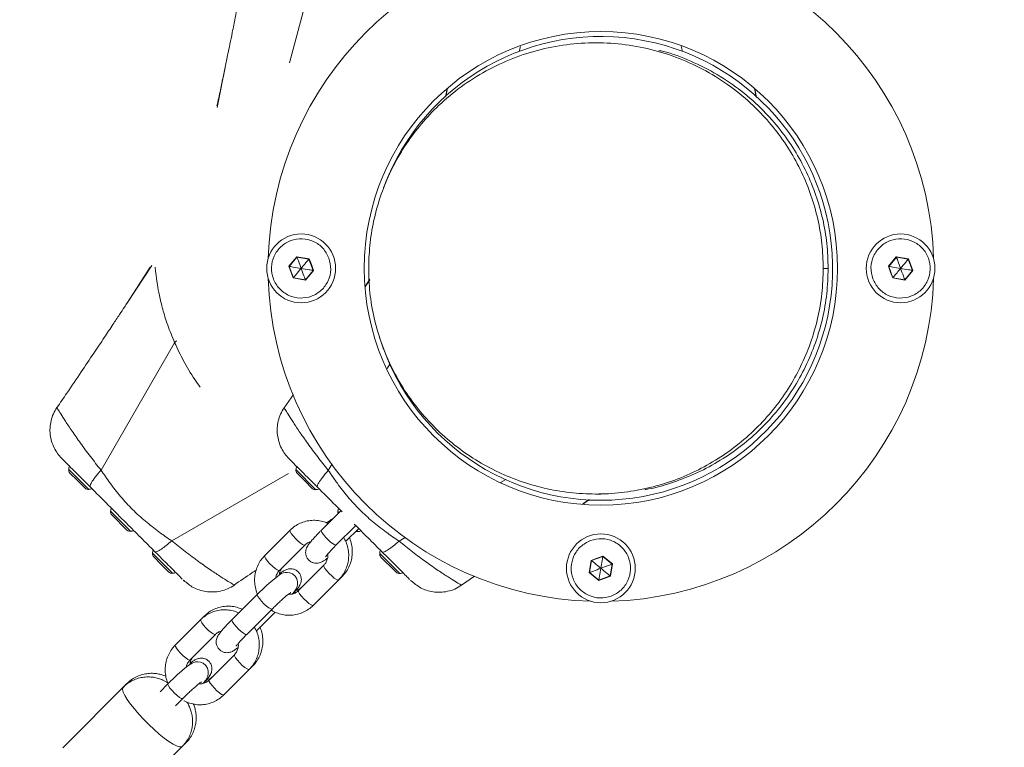
# Model space of a CAD drawing. Units: millimetres. Extents: x -1817 to 11823, y -1181 to 12902.
# Drawn here: x 9527 to 9809, y 4148 to 4357 of the extents above; entities that cross this region are included whole.
import ezdxf

# ---------------------------------------------------------------- set-up
doc = ezdxf.new("R2010")
doc.units = ezdxf.units.MM
doc.layers.add('Dimensions', color=7, linetype='Continuous')
doc.styles.get("Standard").update_dxf_attribs({"font": 'arial.ttf'})
doc.dimstyles.new('Leikkiset keinu', dxfattribs={"dimtxt": 150, "dimasz": 2.5, "dimexe": 0.06, "dimexo": 0.625, "dimtad": 0, "dimtih": 1, "dimtoh": 1, "dimdec": 0, "dimtxsty": 'Standard', "dimcen": 2.5, "dimadec": 0, "dimazin": 0, "dimtfac": 1, "dimtmove": 0, "dimatfit": 3, "dimfxl": 1, "dimarcsym": 0})

# ---------------------------------------------------------------- blocks, each defined once
blk = doc.blocks.new('*D3')
at = {"layer": 'Defpoints', "color": 0}
for p in [(11822.53, 5773.91), (352.61, 4711.86), (11822.53, -1083.05)]:
    blk.add_point(p, dxfattribs=at)
at = {"layer": 'Dimensions', "color": 0, "lineweight": -2}
for p, q in [((11822.53, 5773.29), (11822.53, -1083.11)), ((352.61, 4711.24), (352.61, -1083.11)), ((355.11, -1083.05), (5812.37, -1083.05)), ((11820.03, -1083.05), (6362.77, -1083.05))]:
    blk.add_line(p, q, dxfattribs=at)
at = {"layer": 'Dimensions', "color": 0}
for points in [[(355.11, -1082.63), (355.11, -1083.46), (352.61, -1083.05)], [(11820.03, -1083.46), (11820.03, -1082.63), (11822.53, -1083.05)]]:
    blk.add_solid(points, dxfattribs=at)
at = {"layer": 'Dimensions', "color": 0, "lineweight": 5, "insert": (6087.57, -1083.05), "char_height": 150, "attachment_point": 5}
blk.add_mtext('11470', dxfattribs=at)
blk = doc.blocks.new('*D4')
at = {"layer": 'Defpoints', "color": 0}
for p in [(10043.23, 5823.63), (2145.11, 4282.81), (10043.23, -584.32)]:
    blk.add_point(p, dxfattribs=at)
at = {"layer": 'Dimensions', "color": 0, "lineweight": -2}
for p, q in [((10043.23, 5823.01), (10043.23, -584.38)), ((2145.11, 4282.18), (2145.11, -584.38)), ((2147.61, -584.32), (5870.27, -584.32)), ((10040.73, -584.32), (6318.07, -584.32))]:
    blk.add_line(p, q, dxfattribs=at)
at = {"layer": 'Dimensions', "color": 0}
for points in [[(2147.61, -583.91), (2147.61, -584.74), (2145.11, -584.32)], [(10040.73, -584.74), (10040.73, -583.91), (10043.23, -584.32)]]:
    blk.add_solid(points, dxfattribs=at)
at = {"layer": 'Dimensions', "color": 0, "lineweight": 5, "insert": (6094.17, -584.32), "char_height": 150, "attachment_point": 5}
blk.add_mtext('7898', dxfattribs=at)

msp = doc.modelspace()

# ---------------------------------------------------------------- linework, layer by layer
at = {"linetype": 'Continuous', "lineweight": 5}
for p, q in [((9604.16, 4344.57), (9614.15, 4381.92)), ((9670.01, 4347.86), (9670.4, 4349.32)), ((9693.48, 4350.35), (9692.06, 4350.35)), ((9716.94, 4347.84), (9716.54, 4349.34)), ((9586, 4344.82), (9586.14, 4345.53)), ((9583.34, 4331.78), (9586, 4344.82)), ((9648.96, 4334.97), (9649.44, 4337.31)), ((9738.03, 4334.78), (9737.54, 4337.2)), ((9738.14, 4334.68), (9737.61, 4337.14)), ((9606.24, 4288.98), (9603.97, 4286.24)), ((9606.27, 4288.89), (9604.06, 4286.22)), ((9609.75, 4288.39), (9606.24, 4288.98)), ((9609.69, 4288.32), (9606.27, 4288.89)), ((9778.24, 4288.98), (9775.97, 4286.24)), ((9778.27, 4288.89), (9776.06, 4286.22)), ((9781.75, 4288.39), (9778.24, 4288.98)), ((9781.69, 4288.32), (9778.27, 4288.89)), ((9564.2, 4286), (9557.61, 4275.82)), ((9564.68, 4286.51), (9557.62, 4275.82)), ((9603.97, 4286.24), (9605.21, 4282.9)), ((9604.06, 4286.22), (9605.27, 4282.98)), ((9610.89, 4285.07), (9609.69, 4288.32)), ((9610.42, 4286.74), (9609.75, 4288.39)), ((9610.99, 4285.05), (9610.42, 4286.74)), ((9775.97, 4286.24), (9776.54, 4284.55)), ((9776.06, 4286.22), (9777.27, 4282.98)), ((9782.89, 4285.07), (9781.69, 4288.32)), ((9782.99, 4285.05), (9781.75, 4288.39)), ((9608.69, 4282.4), (9610.89, 4285.07)), ((9608.72, 4282.31), (9610.99, 4285.05)), ((9757.29, 4285.65), (9758.71, 4285.65)), ((9776.54, 4284.55), (9777.21, 4282.9)), ((9780.69, 4282.4), (9782.89, 4285.07)), ((9780.72, 4282.31), (9782.99, 4285.05)), ((9605.21, 4282.9), (9608.72, 4282.31)), ((9605.27, 4282.98), (9608.69, 4282.4)), ((9627.2, 4282.52), (9625.86, 4280.44)), ((9627.21, 4282.37), (9625.86, 4280.34)), ((9777.21, 4282.9), (9780.72, 4282.31)), ((9777.27, 4282.98), (9780.69, 4282.4)), ((9780.69, 4282.4), (9780.72, 4282.31)), ((9557.62, 4275.82), (9557.46, 4275.58)), ((9571.18, 4264.34), (9550.05, 4227.8)), ((9632.9, 4258.23), (9632.13, 4256.9)), ((9605.24, 4249.51), (9602.6, 4245.62)), ((9537.43, 4245.67), (9537.41, 4245.72)), ((9537.41, 4245.72), (9537.42, 4245.71)), ((9602.64, 4245.6), (9602.61, 4245.64)), ((9602.62, 4245.65), (9602.63, 4245.63)), ((9538.68, 4231.26), (9538.56, 4231.36)), ((9603.95, 4231.13), (9603.77, 4231.29)), ((9616.34, 4229.6), (9615.25, 4227.73)), ((9540.78, 4228.02), (9546.52, 4222.27)), ((9541.12, 4226.96), (9543.3, 4224.79)), ((9603.87, 4226.87), (9570.35, 4207.5)), ((9605.98, 4227.94), (9611.73, 4222.19)), ((9606.33, 4226.89), (9608.5, 4224.71)), ((9543.3, 4224.79), (9545.47, 4222.61)), ((9608.5, 4224.71), (9610.68, 4222.54)), ((9666.21, 4225.14), (9664.67, 4224.25)), ((9692.06, 4220.95), (9693.48, 4220.95)), ((9690.13, 4219.33), (9688.28, 4218.1)), ((9552.8, 4215.99), (9558.54, 4210.25)), ((9618.89, 4216.17), (9613.29, 4210.58)), ((9618.01, 4215.92), (9618.32, 4215.6)), ((9553.14, 4214.94), (9557.49, 4210.59)), ((9614.76, 4212.68), (9616.12, 4213.57)), ((9616.49, 4213.83), (9615.89, 4213.43)), ((9616.12, 4213.58), (9615.93, 4213.66)), ((9616.65, 4213.93), (9616.49, 4213.83)), ((9604.3, 4210.57), (9597.01, 4203.29)), ((9617.53, 4206.33), (9623.13, 4211.93)), ((9620.34, 4207.39), (9624, 4211.05)), ((9623.44, 4210.49), (9623.75, 4210.17)), ((9620.34, 4207.39), (9620.3, 4207.37)), ((9637.36, 4208.46), (9635.56, 4207.42)), ((9564.82, 4203.97), (9570.57, 4198.23)), ((9601.26, 4199.04), (9608.54, 4206.32)), ((9617.49, 4206.3), (9617.53, 4206.33)), ((9565.16, 4202.92), (9567.34, 4200.75)), ((9630.03, 4203.9), (9635.77, 4198.15)), ((9630.37, 4202.85), (9634.43, 4198.79)), ((9690.73, 4201.92), (9690.14, 4198.4)), ((9690.81, 4201.85), (9690.23, 4198.44)), ((9692.38, 4202.59), (9690.73, 4201.92)), ((9694.05, 4203.06), (9690.81, 4201.85)), ((9694.07, 4203.16), (9692.38, 4202.59)), ((9696.72, 4200.85), (9694.05, 4203.06)), ((9696.82, 4200.89), (9694.07, 4203.16)), ((9567.34, 4200.75), (9569.51, 4198.57)), ((9613.98, 4200.53), (9606.7, 4193.25)), ((9634.43, 4198.79), (9634.72, 4198.5)), ((9690.14, 4198.4), (9692.88, 4196.14)), ((9690.23, 4198.44), (9692.9, 4196.23)), ((9696.15, 4197.44), (9696.72, 4200.85)), ((9696.22, 4197.38), (9696.82, 4200.89)), ((9573.37, 4196.55), (9573.28, 4196.64)), ((9573.91, 4196.01), (9573.82, 4196.12)), ((9610.95, 4189.01), (9619.26, 4197.33)), ((9638.58, 4196.48), (9638.49, 4196.57)), ((9639.12, 4195.93), (9639.02, 4196.04)), ((9653.45, 4194.78), (9657.26, 4197.37)), ((9692.88, 4196.14), (9696.22, 4197.38)), ((9692.9, 4196.23), (9696.15, 4197.44)), ((9594.97, 4192.25), (9587.64, 4184.92)), ((9591.88, 4180.68), (9599.16, 4187.96)), ((9594.69, 4181.74), (9600.03, 4187.08)), ((9599.12, 4187.93), (9599.16, 4187.96)), ((9579.68, 4185.95), (9571.36, 4177.63)), ((9594.69, 4181.74), (9594.64, 4181.71)), ((9575.6, 4173.39), (9582.88, 4180.67)), ((9591.83, 4180.65), (9591.88, 4180.68)), ((9588.33, 4174.88), (9581.05, 4167.6)), ((9585.29, 4163.36), (9593.61, 4171.67)), ((9557.43, 4166.57), (9539.06, 4148.2)), ((9569.26, 4166.55), (9566.98, 4164.26)), ((9571.45, 4160.25), (9573.51, 4162.3)), ((9573.46, 4162.28), (9573.51, 4162.3)), ((9556.03, 4131.23), (9574.4, 4149.6))]:
    msp.add_line(p, q, dxfattribs=at)
at = {"linetype": 'Continuous', "lineweight": 5, "flags": 128}
for points in [[(9778.27, 4288.89), (9778.27, 4288.9), (9778.25, 4288.93), (9778.24, 4288.98)], [(9603.97, 4286.24), (9604.02, 4286.23), (9604.05, 4286.23), (9604.06, 4286.22)], [(9782.99, 4285.05), (9782.94, 4285.06), (9782.9, 4285.07), (9782.89, 4285.07)], [(9690.14, 4219.15), (9690.64, 4219.15), (9691.88, 4219.15), (9692.77, 4219.15), (9693.3, 4219.15), (9693.48, 4219.15)], [(9608.53, 4206.32), (9608.36, 4206.29), (9607.91, 4206.47), (9607.29, 4206.89), (9606.56, 4207.5), (9605.81, 4208.22), (9605.14, 4208.97), (9604.62, 4209.65), (9604.32, 4210.19), (9604.27, 4210.52), (9604.3, 4210.57)], [(9613.29, 4210.58), (9613.26, 4210.4), (9613.44, 4209.95), (9613.85, 4209.33), (9614.46, 4208.6), (9615.18, 4207.86), (9615.93, 4207.18), (9616.62, 4206.66), (9617.16, 4206.36), (9617.49, 4206.3)], [(9601.26, 4199.04), (9601.08, 4199.01), (9600.63, 4199.19), (9600.01, 4199.61), (9599.28, 4200.22), (9598.53, 4200.94), (9597.86, 4201.69), (9597.34, 4202.37), (9597.04, 4202.91), (9596.99, 4203.24), (9597.01, 4203.29)], [(9613.98, 4200.53), (9613.96, 4200.49), (9614.01, 4200.16), (9614.31, 4199.62), (9614.83, 4198.94), (9615.5, 4198.19), (9616.25, 4197.46), (9616.98, 4196.86), (9617.6, 4196.44), (9618.05, 4196.26), (9618.23, 4196.29)], [(9619.26, 4197.33), (9619.29, 4197.37), (9619.28, 4197.6)], [(9692.88, 4196.14), (9692.89, 4196.19), (9692.9, 4196.22), (9692.9, 4196.23)], [(9696.15, 4197.44), (9696.16, 4197.43), (9696.18, 4197.41), (9696.22, 4197.38)], [(9606.7, 4193.25), (9606.68, 4193.21), (9606.73, 4192.88), (9607.03, 4192.34), (9607.55, 4191.65), (9608.22, 4190.91), (9608.97, 4190.18), (9609.7, 4189.58), (9610.32, 4189.16), (9610.77, 4188.98), (9610.95, 4189.01)], [(9594.92, 4192.2), (9594.88, 4192.02), (9595.06, 4191.58), (9595.48, 4190.96), (9596.09, 4190.23), (9596.81, 4189.48), (9597.56, 4188.81), (9598.24, 4188.29), (9598.78, 4187.98), (9599.12, 4187.93)], [(9582.88, 4180.67), (9582.7, 4180.63), (9582.26, 4180.82), (9581.64, 4181.23), (9580.91, 4181.84), (9580.16, 4182.56), (9579.49, 4183.31), (9578.97, 4184), (9578.66, 4184.54), (9578.61, 4184.87), (9578.64, 4184.91)], [(9587.64, 4184.92), (9587.6, 4184.74), (9587.78, 4184.3), (9588.2, 4183.68), (9588.81, 4182.95), (9589.53, 4182.2), (9590.28, 4181.53), (9590.96, 4181.01), (9591.5, 4180.7), (9591.83, 4180.65)], [(9575.6, 4173.39), (9575.42, 4173.35), (9574.98, 4173.53), (9574.36, 4173.95), (9573.63, 4174.56), (9572.88, 4175.28), (9572.21, 4176.03), (9571.69, 4176.72), (9571.38, 4177.26), (9571.33, 4177.59), (9571.36, 4177.63)], [(9588.33, 4174.88), (9588.3, 4174.84), (9588.35, 4174.51), (9588.66, 4173.97), (9589.18, 4173.28), (9589.85, 4172.53), (9590.6, 4171.81), (9591.33, 4171.2), (9591.95, 4170.78), (9592.39, 4170.6), (9592.57, 4170.64)], [(9593.61, 4171.67), (9593.64, 4171.72), (9593.62, 4171.94)], [(9581.05, 4167.6), (9581.02, 4167.56), (9581.07, 4167.23), (9581.38, 4166.69), (9581.9, 4166), (9582.57, 4165.25), (9583.32, 4164.53), (9584.04, 4163.92), (9584.67, 4163.5), (9585.11, 4163.32), (9585.29, 4163.36)], [(9556.4, 4165.54), (9556.31, 4165.41), (9556.25, 4164.9), (9556.45, 4164.15), (9556.9, 4163.18), (9557.6, 4162.03), (9558.52, 4160.73), (9559.63, 4159.32)], [(9569.26, 4166.55), (9569.23, 4166.37), (9569.41, 4165.93), (9569.83, 4165.3), (9570.43, 4164.57), (9571.15, 4163.83), (9571.9, 4163.15), (9572.59, 4162.63), (9573.13, 4162.33), (9573.46, 4162.28)], [(9559.63, 4159.32), (9560.91, 4157.83), (9562.3, 4156.32), (9563.77, 4154.84), (9565.28, 4153.42), (9566.77, 4152.11), (9568.21, 4150.96), (9569.55, 4149.98), (9570.74, 4149.23), (9571.75, 4148.71), (9572.56, 4148.44), (9573.14, 4148.43), (9573.37, 4148.57)], [(9574.4, 4149.6), (9574.41, 4149.61), (9574.56, 4149.98)]]:
    msp.add_lwpolyline(points, dxfattribs=at)
at = {"linetype": 'Continuous', "lineweight": 5}
for points in [[(9605.03, 4192.33), (9605.12, 4192.43), (9605.74, 4193.25), (9606.06, 4193.78), (9606.33, 4194.41), (9606.47, 4195.03), (9606.47, 4195.8), (9606.25, 4196.63), (9605.76, 4197.42), (9604.99, 4198.07), (9604.21, 4198.39), (9603.49, 4198.49), (9602.85, 4198.44), (9602.32, 4198.3), (9601.86, 4198.11), (9601.39, 4197.84), (9600.65, 4197.33), (9599.79, 4196.66), (9598.75, 4195.79), (9597.67, 4194.83), (9596.56, 4193.8), (9595.45, 4192.73), (9594.92, 4192.2)], [(9579.38, 4166.68), (9579.46, 4166.78), (9580.08, 4167.59), (9580.41, 4168.13), (9580.68, 4168.76), (9580.82, 4169.38), (9580.82, 4170.14), (9580.59, 4170.98), (9580.11, 4171.76), (9579.33, 4172.41), (9578.55, 4172.74), (9577.83, 4172.84), (9577.2, 4172.79), (9576.66, 4172.65), (9576.2, 4172.45), (9575.73, 4172.19), (9574.99, 4171.68), (9574.13, 4171.01), (9573.1, 4170.14), (9572.02, 4169.18), (9570.91, 4168.14), (9569.8, 4167.07), (9569.26, 4166.55)]]:
    msp.add_lwpolyline(points, dxfattribs=at)
for centre, radius in [((9693.48, 4285.65), 67.9), ((9607.48, 4285.65), 9.88), ((9779.48, 4285.65), 9.87), ((9693.48, 4199.65), 9.87)]:
    msp.add_circle(centre, radius, dxfattribs=at)
for centre, radius, start, end in [((9693.48, 4285.65), 95.5, 91.7042, 178.2958), ((9693.48, 4285.65), 95.5, 1.7042, 88.2958), ((9693.48, 4285.65), 66.5, 197.3191, 159.6369), ((9592.69, 4283.88), 14.47, 20.2652, 20.6481), ((9617.13, 4282.25), 9.61, 140.2325, 140.8089), ((9771.12, 4257.11), 29.53, 80.3618, 80.5492), ((9771.67, 4296.67), 13.05, 320.1679, 320.5922), ((9613.03, 4297.51), 12.63, 260.2363, 260.6746), ((9693.48, 4285.65), 95.5, 181.7042, 268.2958), ((9616.15, 4273.91), 14.16, 140.1777, 140.5691), ((9621.66, 4287.16), 13.82, 200.1335, 200.5337), ((9693.48, 4285.65), 95.5, 271.7042, 358.2958), ((9787.29, 4274.62), 13.05, 140.1679, 140.5922), ((9542.16, 4227.89), 1.39, 174.7374, 221.5839), ((9545.14, 4227.61), 4.38, 162.1693, 174.7374), ((9610.35, 4227.54), 4.38, 162.4573, 174.7374), ((9607.37, 4227.81), 1.39, 174.7374, 221.5839), ((9546.4, 4223.66), 1.39, 228.4161, 275.2626), ((9546.12, 4226.63), 4.38, 275.2626, 287.8307), ((9611.6, 4223.58), 1.39, 228.4161, 275.2626), ((9611.33, 4226.56), 4.38, 275.2626, 287.8307), ((9554.19, 4215.87), 1.39, 174.7374, 221.5839), ((9557.16, 4215.59), 4.38, 162.4573, 174.7374), ((9619.39, 4215.79), 1.39, 174.7374, 198.3402), ((9622.37, 4215.52), 4.38, 162.4573, 174.7374), ((9558.42, 4211.64), 1.39, 228.4161, 275.2626), ((9558.14, 4214.61), 4.38, 275.2626, 287.2976), ((9623.62, 4211.56), 1.39, 251.6598, 275.2626), ((9623.35, 4214.54), 4.38, 275.2626, 287.2976), ((9566.21, 4203.85), 1.39, 174.7374, 221.5839), ((9569.18, 4203.57), 4.38, 162.1693, 174.7374), ((9634.39, 4203.5), 4.38, 162.1693, 174.7374), ((9631.41, 4203.77), 1.39, 174.7374, 221.5839), ((9701.01, 4214.25), 16.05, 230.2144, 230.5589), ((9622.96, 4215.12), 72.11, 350.3761, 350.4529), ((9570.44, 4199.61), 1.39, 228.4161, 275.2626), ((9570.16, 4202.59), 4.38, 275.2626, 287.8307), ((9635.64, 4199.54), 1.39, 228.4161, 275.2626), ((9635.37, 4202.51), 4.38, 275.2626, 287.8307), ((9687.17, 4206.56), 8.68, 290.0441, 290.682), ((9699.12, 4194.53), 6.76, 109.9537, 110.7724)]:
    msp.add_arc(centre, radius, start, end, dxfattribs=at)
for points, knots in [([(9592.56, 4378.21), (9592.17, 4376.19), (9591.28, 4371.51), (9589.95, 4364.59), (9588.71, 4358.31), (9587.76, 4353.54), (9587.07, 4350.12), (9586.51, 4347.38), (9586.21, 4345.91), (9586.08, 4345.26)], [0, 0, 0, 0, 0.18092, 0.419035, 0.618962, 0.744369, 0.849243, 0.934168, 1, 1, 1, 1]), ([(9757.29, 4285.65), (9757.21, 4288.02), (9757.06, 4292.8), (9755.82, 4299.86), (9753.85, 4306.75), (9751.12, 4313.4), (9747.66, 4319.71), (9743.51, 4325.6), (9738.44, 4331.33), (9732.41, 4336.69), (9725.42, 4341.44), (9717.86, 4345.26), (9709.88, 4348.07), (9701.59, 4349.84), (9693.14, 4350.52), (9684.67, 4350.11), (9676.32, 4348.62), (9668.25, 4346.06), (9660.57, 4342.5), (9653.42, 4337.97), (9647.22, 4332.82), (9641.97, 4327.25), (9637.63, 4321.49), (9633.96, 4315.29), (9631, 4308.74), (9628.81, 4301.91), (9627.34, 4294.89), (9627.03, 4290.11), (9626.87, 4287.74)], [0, 0, 0, 0, 0.028884, 0.058157, 0.088177, 0.119234, 0.151544, 0.185239, 0.220372, 0.26314, 0.307695, 0.353803, 0.401153, 0.44938, 0.498082, 0.546838, 0.595224, 0.642832, 0.689285, 0.734258, 0.777494, 0.813051, 0.847168, 0.879876, 0.911284, 0.941582, 0.971041, 1, 1, 1, 1]), ([(9758.71, 4285.65), (9758.63, 4288.02), (9758.47, 4292.8), (9757.23, 4299.86), (9755.27, 4306.75), (9752.53, 4313.4), (9749.07, 4319.71), (9744.92, 4325.6), (9739.86, 4331.33), (9733.82, 4336.68), (9726.83, 4341.46), (9719.27, 4345.19), (9713.64, 4347.4), (9710.54, 4348.04), (9710.14, 4348.12)], [0, 0, 0, 0, 0.070804, 0.142562, 0.216148, 0.292277, 0.37148, 0.454079, 0.5402, 0.645037, 0.754255, 0.867278, 0.983345, 1, 1, 1, 1]), ([(9585.99, 4344.82), (9585.43, 4342.13), (9584.56, 4337.88), (9583.66, 4333.77), (9583.33, 4332.25)], [0, 0, 0, 0, 0.6323985, 1, 1, 1, 1]), ([(9649.39, 4337.27), (9649.35, 4337.11), (9649.17, 4336.24), (9648.99, 4335.4), (9648.84, 4334.71)], [0, 0, 0, 0, 0.180127, 1, 1, 1, 1]), ([(9615.44, 4288.61), (9615.71, 4287.52), (9616.25, 4285.35), (9615.39, 4282.01), (9613.42, 4279.26), (9610.52, 4277.47), (9607.16, 4276.93), (9603.85, 4277.72), (9601.09, 4279.71), (9599.3, 4282.6), (9598.76, 4285.96), (9599.55, 4289.28), (9601.54, 4292.03), (9604.44, 4293.82), (9607.8, 4294.36), (9611.09, 4293.57), (9613.92, 4291.6), (9614.94, 4289.61), (9615.44, 4288.61)], [0, 0, 0, 0, 0.0624999, 0.1249995, 0.1874991, 0.2500006, 0.3124974, 0.3750001, 0.4374997, 0.4999985, 0.5624997, 0.6249974, 0.687497, 0.7499975, 0.8124987, 0.8749976, 0.9374968, 1, 1, 1, 1]), ([(9771.51, 4282.68), (9771.24, 4283.77), (9770.71, 4285.94), (9771.56, 4289.28), (9773.54, 4292.03), (9776.44, 4293.82), (9779.8, 4294.36), (9783.11, 4293.58), (9785.87, 4291.58), (9787.65, 4288.69), (9788.19, 4285.33), (9787.41, 4282.02), (9785.42, 4279.26), (9782.52, 4277.47), (9779.16, 4276.93), (9775.86, 4277.72), (9773.03, 4279.69), (9772.02, 4281.68), (9771.51, 4282.68)], [0, 0, 0, 0, 0.062501, 0.125001, 0.1875, 0.249998, 0.3125, 0.374998, 0.437502, 0.5, 0.562501, 0.624999, 0.687501, 0.749999, 0.8125, 0.875003, 0.937502, 1, 1, 1, 1]), ([(9606.27, 4288.89), (9606.27, 4288.89), (9606.28, 4288.87), (9606.3, 4288.82), (9606.34, 4288.7), (9606.47, 4288.35), (9606.86, 4287.32), (9607.21, 4286.36), (9607.48, 4285.65)], [0, 0, 0, 0, 0.008233, 0.020274, 0.047593, 0.122446, 0.340405, 1, 1, 1, 1]), ([(9778.27, 4288.89), (9778.27, 4288.89), (9778.28, 4288.87), (9778.3, 4288.82), (9778.34, 4288.7), (9778.47, 4288.35), (9778.86, 4287.32), (9779.21, 4286.36), (9779.48, 4285.65)], [0, 0, 0, 0, 0.008233, 0.020274, 0.047594, 0.122434, 0.34041, 1, 1, 1, 1]), ([(9565.57, 4286.04), (9565.62, 4285.52), (9565.73, 4284.33), (9566.12, 4281.49), (9566.77, 4277.94), (9567.71, 4274.04), (9569.06, 4269.5), (9570.47, 4266.06), (9571.18, 4264.34)], [0, 0, 0, 0, 0.165433, 0.372344, 0.528522, 0.68515, 0.84234, 1, 1, 1, 1]), ([(9604.06, 4286.22), (9604.07, 4286.22), (9604.09, 4286.22), (9604.14, 4286.21), (9604.27, 4286.19), (9604.63, 4286.13), (9605.72, 4285.94), (9606.72, 4285.77), (9607.48, 4285.65)], [0, 0, 0, 0, 0.008225, 0.020313, 0.047594, 0.122406, 0.340384, 1, 1, 1, 1]), ([(9607.48, 4285.65), (9607.82, 4286.06), (9608.39, 4286.75), (9609.09, 4287.6), (9609.48, 4288.06), (9609.63, 4288.25), (9609.67, 4288.3), (9609.68, 4288.31), (9609.69, 4288.32)], [0, 0, 0, 0, 0.459908, 0.779335, 0.944591, 0.983328, 0.993078, 1, 1, 1, 1]), ([(9626.87, 4287.74), (9626.87, 4285.32), (9626.87, 4280.45), (9627.93, 4273.2), (9629.74, 4266.11), (9632.37, 4259.26), (9635.76, 4252.74), (9639.87, 4246.64), (9644.66, 4241.03), (9650.06, 4235.99), (9656, 4231.59), (9662.41, 4227.88), (9669.2, 4224.91), (9676.29, 4222.73), (9683.59, 4221.35), (9690.99, 4220.82), (9698.41, 4221.11), (9705.75, 4222.25), (9712.9, 4224.2), (9719.79, 4226.94), (9726.32, 4230.44), (9732.4, 4234.65), (9737.97, 4239.52), (9742.94, 4244.97), (9747.25, 4250.94), (9750.85, 4257.34), (9753.71, 4264.1), (9755.76, 4271.13), (9757.05, 4278.34), (9757.21, 4283.22), (9757.29, 4285.65)], [0, 0, 0, 0, 0.028957, 0.058207, 0.088133, 0.11906, 0.151233, 0.184806, 0.219849, 0.256351, 0.294235, 0.333363, 0.373549, 0.414573, 0.456184, 0.498115, 0.540086, 0.581817, 0.623037, 0.66349, 0.702944, 0.741203, 0.778115, 0.813583, 0.847577, 0.880142, 0.911407, 0.941593, 0.971, 1, 1, 1, 1]), ([(9776.06, 4286.22), (9776.07, 4286.22), (9776.09, 4286.22), (9776.14, 4286.21), (9776.27, 4286.19), (9776.63, 4286.13), (9777.72, 4285.94), (9778.72, 4285.77), (9779.48, 4285.65)], [0, 0, 0, 0, 0.0082077, 0.0202962, 0.0475962, 0.1224435, 0.340421, 1, 1, 1, 1]), ([(9781.69, 4288.32), (9781.68, 4288.31), (9781.67, 4288.29), (9781.63, 4288.25), (9781.55, 4288.15), (9781.32, 4287.87), (9780.61, 4287.02), (9779.97, 4286.24), (9779.48, 4285.65)], [0, 0, 0, 0, 0.008211, 0.020262, 0.047579, 0.122432, 0.340396, 1, 1, 1, 1]), ([(9605.27, 4282.98), (9605.28, 4282.98), (9605.29, 4283), (9605.32, 4283.04), (9605.4, 4283.14), (9605.64, 4283.42), (9606.34, 4284.27), (9606.99, 4285.06), (9607.48, 4285.65)], [0, 0, 0, 0, 0.0082108, 0.0202621, 0.047579, 0.1223985, 0.3404023, 1, 1, 1, 1]), ([(9610.89, 4285.07), (9610.89, 4285.07), (9610.87, 4285.07), (9610.81, 4285.08), (9610.69, 4285.1), (9610.32, 4285.17), (9609.23, 4285.35), (9608.23, 4285.52), (9607.48, 4285.65)], [0, 0, 0, 0, 0.0082077, 0.0202962, 0.0475962, 0.1224435, 0.340421, 1, 1, 1, 1]), ([(9608.69, 4282.4), (9608.68, 4282.41), (9608.68, 4282.43), (9608.66, 4282.48), (9608.61, 4282.6), (9608.48, 4282.94), (9608.1, 4283.98), (9607.74, 4284.93), (9607.48, 4285.65)], [0, 0, 0, 0, 0.008221, 0.0202753, 0.0475809, 0.1224351, 0.3403966, 1, 1, 1, 1]), ([(9706.07, 4222.22), (9706.44, 4222.28), (9709.23, 4222.69), (9714.31, 4224.25), (9721.21, 4226.93), (9727.73, 4230.45), (9733.82, 4234.65), (9739.38, 4239.52), (9744.35, 4244.97), (9748.67, 4250.94), (9752.27, 4257.34), (9755.12, 4264.1), (9757.17, 4271.13), (9758.46, 4278.34), (9758.63, 4283.22), (9758.71, 4285.65)], [0, 0, 0, 0, 0.014849, 0.111955, 0.207254, 0.3002, 0.390328, 0.477286, 0.560842, 0.640925, 0.717639, 0.791295, 0.862406, 0.931684, 1, 1, 1, 1]), ([(9779.48, 4285.65), (9779.14, 4285.24), (9778.56, 4284.54), (9777.87, 4283.7), (9777.48, 4283.23), (9777.32, 4283.04), (9777.28, 4282.99), (9777.27, 4282.98), (9777.27, 4282.98)], [0, 0, 0, 0, 0.45994, 0.779332, 0.944581, 0.983351, 0.993107, 1, 1, 1, 1]), ([(9780.69, 4282.4), (9780.68, 4282.41), (9780.68, 4282.43), (9780.66, 4282.48), (9780.61, 4282.6), (9780.48, 4282.94), (9780.1, 4283.98), (9779.74, 4284.93), (9779.48, 4285.65)], [0, 0, 0, 0, 0.008233, 0.020274, 0.047593, 0.122432, 0.340405, 1, 1, 1, 1]), ([(9782.89, 4285.07), (9782.89, 4285.07), (9782.87, 4285.07), (9782.81, 4285.08), (9782.69, 4285.1), (9782.32, 4285.17), (9781.23, 4285.35), (9780.23, 4285.52), (9779.48, 4285.65)], [0, 0, 0, 0, 0.008208, 0.020297, 0.047597, 0.122446, 0.340428, 1, 1, 1, 1]), ([(9557.59, 4275.78), (9557.32, 4275.37), (9556.64, 4274.35), (9555.22, 4272.2), (9553.3, 4269.3), (9550.82, 4265.58), (9547.8, 4261.07), (9544.21, 4255.75), (9540.68, 4250.54), (9538.35, 4247.1), (9537.39, 4245.7)], [0, 0, 0, 0, 0.048093, 0.119812, 0.21645, 0.338611, 0.486685, 0.660973, 0.861707, 1, 1, 1, 1]), ([(9571.84, 4264.89), (9571.82, 4264.88), (9571.67, 4264.81), (9571.43, 4264.62), (9571.26, 4264.43), (9571.18, 4264.34)], [0, 0, 0, 0, 0.067776, 0.534005, 1, 1, 1, 1]), ([(9571.18, 4264.34), (9571.99, 4262.61), (9573.61, 4259.14), (9576.2, 4254.82), (9578, 4252.3), (9578.52, 4251.57)], [0, 0, 0, 0, 0.414126, 0.831504, 1, 1, 1, 1]), ([(9537.38, 4245.76), (9537.02, 4245.16), (9536.3, 4243.98), (9535.66, 4241.99), (9535.35, 4239.96), (9535.42, 4237.95), (9535.82, 4236.02), (9536.55, 4234.2), (9537.51, 4232.56), (9538.35, 4231.64), (9538.75, 4231.2)], [0, 0, 0, 0, 0.129776, 0.258299, 0.385217, 0.511408, 0.63774, 0.764018, 0.889565, 1, 1, 1, 1]), ([(9550.05, 4227.8), (9549.02, 4229.1), (9546.93, 4231.74), (9544.09, 4235.57), (9541.67, 4239.05), (9539.78, 4241.92), (9538.45, 4244.01), (9537.63, 4245.32), (9537.5, 4245.56), (9537.43, 4245.67)], [0, 0, 0, 0, 0.1451988, 0.2954899, 0.4463765, 0.5944401, 0.7387383, 0.879927, 1, 1, 1, 1]), ([(9602.59, 4245.69), (9602.23, 4245.09), (9601.51, 4243.9), (9600.86, 4241.92), (9600.56, 4239.89), (9600.62, 4237.88), (9601.03, 4235.95), (9601.76, 4234.12), (9602.72, 4232.49), (9603.56, 4231.56), (9603.95, 4231.13)], [0, 0, 0, 0, 0.129776, 0.258298, 0.385215, 0.511405, 0.637738, 0.764018, 0.889564, 1, 1, 1, 1]), ([(9615.25, 4227.73), (9614.23, 4229.03), (9612.14, 4231.67), (9609.3, 4235.5), (9606.88, 4238.98), (9604.99, 4241.85), (9603.66, 4243.94), (9602.84, 4245.25), (9602.7, 4245.49), (9602.64, 4245.6)], [0, 0, 0, 0, 0.145198, 0.295489, 0.446376, 0.594437, 0.738739, 0.879925, 1, 1, 1, 1]), ([(9539.21, 4230.71), (9538.92, 4231), (9538.57, 4231.36), (9538.67, 4231.26), (9538.69, 4231.24)], [0, 0, 0, 0, 0.821011, 1, 1, 1, 1]), ([(9539.21, 4230.71), (9539.44, 4230.48), (9539.9, 4230.02), (9541.05, 4228.88), (9542.59, 4227.33), (9544.59, 4225.34), (9546.16, 4223.76), (9546.95, 4222.98)], [0, 0, 0, 0, 0.187422, 0.37414, 0.561534, 0.780726, 1, 1, 1, 1]), ([(9604.42, 4230.64), (9604.13, 4230.93), (9603.77, 4231.29), (9603.88, 4231.18), (9603.9, 4231.16)], [0, 0, 0, 0, 0.821038, 1, 1, 1, 1]), ([(9604.42, 4230.64), (9604.65, 4230.41), (9605.11, 4229.95), (9606.26, 4228.8), (9607.8, 4227.25), (9609.79, 4225.26), (9611.37, 4223.69), (9612.15, 4222.9)], [0, 0, 0, 0, 0.187427, 0.37414, 0.561536, 0.780726, 1, 1, 1, 1]), ([(9550.05, 4227.8), (9549.46, 4227.11), (9548.3, 4225.72), (9547.31, 4224.27), (9546.84, 4223.33), (9546.91, 4223.09), (9546.95, 4222.98)], [0, 0, 0, 0, 0.2798378, 0.5596734, 0.7798364, 1, 1, 1, 1]), ([(9570.35, 4207.5), (9569.11, 4208.35), (9566.52, 4210.14), (9562.71, 4213.11), (9559.03, 4216.47), (9555.66, 4220.16), (9552.69, 4223.97), (9550.9, 4226.56), (9550.05, 4227.8)], [0, 0, 0, 0, 0.156614, 0.326498, 0.499905, 0.673451, 0.84337, 1, 1, 1, 1]), ([(9615.25, 4227.73), (9614.67, 4227.03), (9613.5, 4225.64), (9612.52, 4224.19), (9612.05, 4223.25), (9612.12, 4223.02), (9612.15, 4222.9)], [0, 0, 0, 0, 0.279837, 0.559683, 0.779841, 1, 1, 1, 1]), ([(9635.56, 4207.42), (9634.32, 4208.28), (9631.73, 4210.07), (9627.92, 4213.03), (9624.23, 4216.4), (9620.86, 4220.08), (9617.9, 4223.89), (9616.11, 4226.49), (9615.25, 4227.73)], [0, 0, 0, 0, 0.1566142, 0.3264982, 0.4999051, 0.6734515, 0.8433697, 1, 1, 1, 1]), ([(9546.95, 4222.98), (9548.67, 4221.25), (9552.13, 4217.8), (9556.99, 4212.94), (9561.46, 4208.47), (9564.17, 4205.75), (9565.53, 4204.4)], [0, 0, 0, 0, 0.27996, 0.560066, 0.780031, 1, 1, 1, 1]), ([(9612.15, 4222.9), (9613.88, 4221.18), (9616.24, 4218.82), (9618.62, 4216.44), (9619.26, 4215.8)], [0, 0, 0, 0, 0.731384, 1, 1, 1, 1]), ([(9688.35, 4218.1), (9688.42, 4218.14), (9689.06, 4218.56), (9689.68, 4218.96), (9690.24, 4219.32)], [0, 0, 0, 0, 0.104482, 1, 1, 1, 1]), ([(9615.21, 4212.49), (9614.82, 4212.67), (9613.9, 4213.08), (9612.32, 4213.39), (9610.55, 4213.45), (9608.81, 4213.18), (9607.15, 4212.6), (9605.6, 4211.75), (9604.73, 4210.96), (9604.3, 4210.57)], [0, 0, 0, 0, 0.107172, 0.25632, 0.405228, 0.553913, 0.702419, 0.850793, 1, 1, 1, 1]), ([(9613.29, 4210.58), (9613.11, 4210.39), (9612.57, 4209.85), (9611.73, 4208.97), (9610.85, 4208), (9610.1, 4207.12), (9609.58, 4206.45), (9609.21, 4205.86), (9608.93, 4205.27), (9608.76, 4204.55), (9608.75, 4203.77), (9608.98, 4202.93), (9609.48, 4202.12), (9610.2, 4201.51), (9611.01, 4201.18), (9611.76, 4201.08), (9612.41, 4201.14), (9612.97, 4201.29), (9613.45, 4201.51), (9613.98, 4201.81), (9614.46, 4202.14), (9614.88, 4202.47), (9615.02, 4202.58)], [0, 0, 0, 0, 0.039101, 0.114116, 0.18993, 0.267583, 0.350451, 0.402104, 0.449204, 0.484904, 0.524604, 0.567905, 0.613471, 0.663523, 0.705426, 0.74245, 0.776527, 0.80945, 0.845095, 0.890009, 0.963796, 1, 1, 1, 1]), ([(9622.73, 4212.32), (9624.04, 4211.01), (9626.72, 4208.33), (9629.38, 4205.68), (9630.73, 4204.32)], [0, 0, 0, 0, 0.489519, 1, 1, 1, 1]), ([(9565.53, 4204.4), (9565.69, 4204.37), (9566.01, 4204.3), (9567.23, 4205.02), (9568.7, 4206.1), (9569.8, 4207.03), (9570.35, 4207.5)], [0, 0, 0, 0, 0.279832, 0.559671, 0.779833, 1, 1, 1, 1]), ([(9588.21, 4194.9), (9588.11, 4194.95), (9587.89, 4195.07), (9586.61, 4195.84), (9584.52, 4197.15), (9581.64, 4199.05), (9578.14, 4201.5), (9574.3, 4204.37), (9571.65, 4206.47), (9570.35, 4207.5)], [0, 0, 0, 0, 0.113714, 0.255496, 0.401577, 0.550947, 0.703205, 0.854364, 1, 1, 1, 1]), ([(9608.54, 4206.32), (9608.64, 4206.42), (9609.01, 4206.76), (9609.57, 4207.12), (9610.06, 4207.22), (9610.21, 4207.25)], [0, 0, 0, 0, 0.216557, 0.768549, 1, 1, 1, 1]), ([(9618.23, 4196.29), (9618.48, 4196.56), (9619.13, 4197.26), (9619.97, 4198.55), (9620.67, 4200.18), (9621.07, 4201.91), (9621.17, 4203.69), (9620.94, 4205.46), (9620.46, 4207.09), (9619.93, 4208.04), (9619.68, 4208.48)], [0, 0, 0, 0, 0.083806, 0.21718, 0.350722, 0.484443, 0.618359, 0.752475, 0.886763, 1, 1, 1, 1]), ([(9619.26, 4197.33), (9619.51, 4197.6), (9620.16, 4198.29), (9621.01, 4199.59), (9621.71, 4201.21), (9622.11, 4202.94), (9622.21, 4204.73), (9621.96, 4206.49), (9621.65, 4207.72), (9621.34, 4208.31), (9621.31, 4208.37)], [0, 0, 0, 0, 0.0928877, 0.2407149, 0.3887299, 0.5369431, 0.6853729, 0.8340237, 0.9828652, 1, 1, 1, 1]), ([(9630.73, 4204.32), (9630.9, 4204.29), (9631.22, 4204.23), (9632.44, 4204.95), (9633.91, 4206.03), (9635.01, 4206.96), (9635.56, 4207.42)], [0, 0, 0, 0, 0.2798313, 0.5596673, 0.7798393, 1, 1, 1, 1]), ([(9653.42, 4194.82), (9653.32, 4194.88), (9653.1, 4194.99), (9651.82, 4195.77), (9649.73, 4197.08), (9646.84, 4198.98), (9643.34, 4201.43), (9639.51, 4204.3), (9636.86, 4206.39), (9635.56, 4207.42)], [0, 0, 0, 0, 0.113716, 0.2555, 0.401576, 0.550949, 0.703205, 0.854364, 1, 1, 1, 1]), ([(9690.51, 4207.61), (9691.6, 4207.88), (9693.78, 4208.42), (9697.11, 4207.56), (9699.86, 4205.59), (9701.65, 4202.69), (9702.19, 4199.33), (9701.41, 4196.02), (9699.42, 4193.26), (9696.52, 4191.47), (9693.16, 4190.93), (9689.85, 4191.72), (9687.09, 4193.71), (9685.3, 4196.6), (9684.76, 4199.97), (9685.55, 4203.26), (9687.52, 4206.09), (9689.52, 4207.1), (9690.51, 4207.61)], [0, 0, 0, 0, 0.062501, 0.125, 0.187503, 0.250002, 0.312502, 0.375001, 0.437501, 0.500001, 0.562501, 0.625003, 0.687503, 0.750001, 0.812503, 0.875, 0.9375, 1, 1, 1, 1]), ([(9565.53, 4204.4), (9566.2, 4203.72), (9567.55, 4202.37), (9569.4, 4200.52), (9571.07, 4198.85), (9572.47, 4197.45), (9573.01, 4196.91), (9573.28, 4196.64)], [0, 0, 0, 0, 0.186842, 0.373206, 0.56041, 0.780043, 1, 1, 1, 1]), ([(9614.48, 4202.96), (9614.47, 4202.96), (9614.47, 4202.95), (9614.61, 4203.14), (9614.91, 4203.52), (9615.42, 4204.11), (9616.12, 4204.88), (9616.86, 4205.65), (9617.36, 4206.15), (9617.53, 4206.33)], [0, 0, 0, 0, 0.051841, 0.171315, 0.319895, 0.494883, 0.686539, 0.886879, 1, 1, 1, 1]), ([(9630.73, 4204.32), (9631.41, 4203.65), (9632.76, 4202.3), (9634.61, 4200.45), (9636.28, 4198.78), (9637.68, 4197.38), (9638.22, 4196.84), (9638.49, 4196.57)], [0, 0, 0, 0, 0.186843, 0.373211, 0.560416, 0.780048, 1, 1, 1, 1]), ([(9597.01, 4203.29), (9596.76, 4203.02), (9596.11, 4202.32), (9595.27, 4201.02), (9594.57, 4199.4), (9594.17, 4197.67), (9594.07, 4195.89), (9594.32, 4194.13), (9594.63, 4192.9), (9594.93, 4192.31), (9594.97, 4192.25)], [0, 0, 0, 0, 0.092883, 0.240716, 0.388747, 0.536959, 0.685403, 0.834062, 0.982905, 1, 1, 1, 1]), ([(9615.07, 4203.7), (9615.09, 4203.57), (9615.17, 4203.08), (9615, 4202.22), (9614.61, 4201.26), (9614.18, 4200.76), (9613.98, 4200.53)], [0, 0, 0, 0, 0.109445, 0.420556, 0.733399, 1, 1, 1, 1]), ([(9693.48, 4199.65), (9693.07, 4199.99), (9692.37, 4200.56), (9691.53, 4201.26), (9691.06, 4201.64), (9690.87, 4201.8), (9690.83, 4201.84), (9690.81, 4201.85), (9690.81, 4201.85)], [0, 0, 0, 0, 0.459941, 0.779333, 0.944586, 0.983322, 0.993107, 1, 1, 1, 1]), ([(9694.05, 4203.06), (9694.05, 4203.05), (9694.05, 4203.03), (9694.04, 4202.98), (9694.02, 4202.85), (9693.96, 4202.49), (9693.78, 4201.4), (9693.61, 4200.4), (9693.48, 4199.65)], [0, 0, 0, 0, 0.0082248, 0.0202681, 0.0476149, 0.1224148, 0.3404124, 1, 1, 1, 1]), ([(9588.24, 4194.85), (9589.94, 4196.01), (9592.05, 4197.45), (9594.16, 4198.88), (9594.57, 4199.15)], [0, 0, 0, 0, 0.8074652, 1, 1, 1, 1]), ([(9600.22, 4197), (9600.24, 4197.12), (9600.29, 4197.6), (9600.64, 4198.32), (9601.06, 4198.82), (9601.26, 4199.04)], [0, 0, 0, 0, 0.144638, 0.60647, 1, 1, 1, 1]), ([(9601.22, 4197.73), (9601.24, 4197.95), (9601.29, 4198.53), (9601.67, 4199.36), (9602.1, 4199.85), (9602.29, 4200.08)], [0, 0, 0, 0, 0.2457913, 0.6530091, 1, 1, 1, 1]), ([(9605.42, 4192.61), (9605.68, 4192.9), (9606.21, 4193.52), (9606.71, 4194.18), (9607.09, 4194.77), (9607.36, 4195.36), (9607.54, 4196.08), (9607.54, 4196.86), (9607.32, 4197.7), (9606.82, 4198.51), (9606.09, 4199.12), (9605.28, 4199.45), (9604.54, 4199.55), (9603.88, 4199.5), (9603.32, 4199.34), (9602.84, 4199.13), (9602.32, 4198.82), (9601.83, 4198.49), (9601.4, 4198.15), (9601.26, 4198.04)], [0, 0, 0, 0, 0.095132, 0.197296, 0.260991, 0.319072, 0.363084, 0.412031, 0.465424, 0.521606, 0.583318, 0.634986, 0.680648, 0.722655, 0.763248, 0.807197, 0.862577, 0.953561, 1, 1, 1, 1]), ([(9690.23, 4198.44), (9690.24, 4198.44), (9690.26, 4198.45), (9690.31, 4198.47), (9690.43, 4198.51), (9690.78, 4198.64), (9691.81, 4199.03), (9692.76, 4199.38), (9693.48, 4199.65)], [0, 0, 0, 0, 0.008233, 0.020274, 0.047593, 0.122446, 0.340405, 1, 1, 1, 1]), ([(9692.9, 4196.23), (9692.9, 4196.24), (9692.91, 4196.26), (9692.91, 4196.31), (9692.94, 4196.44), (9693, 4196.8), (9693.18, 4197.89), (9693.35, 4198.89), (9693.48, 4199.65)], [0, 0, 0, 0, 0.008225, 0.020269, 0.047589, 0.122419, 0.340394, 1, 1, 1, 1]), ([(9696.72, 4200.85), (9696.72, 4200.85), (9696.7, 4200.84), (9696.65, 4200.83), (9696.53, 4200.78), (9696.18, 4200.65), (9695.15, 4200.27), (9694.19, 4199.91), (9693.48, 4199.65)], [0, 0, 0, 0, 0.008206, 0.020276, 0.047595, 0.122418, 0.340407, 1, 1, 1, 1]), ([(9696.15, 4197.44), (9696.14, 4197.44), (9696.13, 4197.46), (9696.08, 4197.49), (9695.99, 4197.57), (9695.7, 4197.81), (9694.85, 4198.51), (9694.07, 4199.16), (9693.48, 4199.65)], [0, 0, 0, 0, 0.008237, 0.020259, 0.047608, 0.122425, 0.340416, 1, 1, 1, 1]), ([(9573.79, 4196.13), (9573.81, 4196.11), (9573.88, 4196.05), (9573.72, 4196.2), (9573.62, 4196.31)], [0, 0, 0, 0, 0.330095, 1, 1, 1, 1]), ([(9573.8, 4196.18), (9574.67, 4195.44), (9576.01, 4194.3), (9578.21, 4193.39), (9580.13, 4192.92), (9582.2, 4192.79), (9584.33, 4193.06), (9586.43, 4193.71), (9587.68, 4194.46), (9588.31, 4194.84)], [0, 0, 0, 0, 0.222712, 0.345723, 0.469886, 0.596977, 0.728051, 0.862892, 1, 1, 1, 1]), ([(9639, 4196.06), (9639.02, 4196.04), (9639.09, 4195.97), (9638.93, 4196.13), (9638.83, 4196.23)], [0, 0, 0, 0, 0.3301088, 1, 1, 1, 1]), ([(9639.01, 4196.1), (9639.88, 4195.37), (9641.22, 4194.22), (9643.42, 4193.31), (9645.34, 4192.84), (9647.41, 4192.72), (9649.53, 4192.99), (9651.63, 4193.63), (9652.89, 4194.39), (9653.52, 4194.77)], [0, 0, 0, 0, 0.222714, 0.345722, 0.469886, 0.596976, 0.72805, 0.86289, 1, 1, 1, 1]), ([(9588.27, 4194.87), (9588.29, 4194.86), (9588.33, 4194.83), (9588.25, 4194.87), (9588.21, 4194.9)], [0, 0, 0, 0, 0.409463, 1, 1, 1, 1]), ([(9599.16, 4187.96), (9599.33, 4188.13), (9599.84, 4188.64), (9600.72, 4189.48), (9601.74, 4190.43), (9602.7, 4191.28), (9603.5, 4191.96), (9604.1, 4192.43), (9604.43, 4192.67), (9604.59, 4192.77), (9604.56, 4192.75), (9604.56, 4192.75)], [0, 0, 0, 0, 0.078063, 0.227082, 0.376289, 0.524602, 0.670799, 0.798021, 0.908819, 0.994834, 1, 1, 1, 1]), ([(9606.7, 4193.25), (9606.6, 4193.16), (9606.24, 4192.82), (9605.48, 4192.4), (9604.59, 4192.14), (9604.03, 4192.2), (9603.84, 4192.22)], [0, 0, 0, 0, 0.13344, 0.47367, 0.816553, 1, 1, 1, 1]), ([(9607.74, 4194.29), (9607.64, 4194.2), (9607.27, 4193.86), (9606.71, 4193.5), (9606.22, 4193.4), (9606.07, 4193.37)], [0, 0, 0, 0, 0.216877, 0.769849, 1, 1, 1, 1]), ([(9653.48, 4194.79), (9653.49, 4194.78), (9653.54, 4194.75), (9653.46, 4194.8), (9653.42, 4194.82)], [0, 0, 0, 0, 0.40943, 1, 1, 1, 1]), ([(9589.56, 4186.84), (9589.17, 4187.01), (9588.24, 4187.43), (9586.66, 4187.73), (9584.9, 4187.79), (9583.16, 4187.52), (9581.5, 4186.94), (9579.95, 4186.09), (9579.08, 4185.31), (9578.64, 4184.91)], [0, 0, 0, 0, 0.107176, 0.256319, 0.405235, 0.553911, 0.702418, 0.850796, 1, 1, 1, 1]), ([(9590.59, 4187.88), (9590.21, 4188.05), (9589.28, 4188.46), (9587.7, 4188.77), (9585.94, 4188.83), (9584.19, 4188.56), (9582.53, 4187.98), (9580.99, 4187.13), (9580.11, 4186.34), (9579.68, 4185.95)], [0, 0, 0, 0, 0.107175, 0.256318, 0.405227, 0.553911, 0.702419, 0.850794, 1, 1, 1, 1]), ([(9598.9, 4187.7), (9599.12, 4187.55), (9599.83, 4187.07), (9601.2, 4186.56), (9602.92, 4186.18), (9604.69, 4186.14), (9606.43, 4186.4), (9608.09, 4186.98), (9609.64, 4187.83), (9610.51, 4188.62), (9610.95, 4189.01)], [0, 0, 0, 0, 0.060232, 0.194891, 0.329387, 0.463667, 0.597744, 0.731656, 0.865463, 1, 1, 1, 1]), ([(9587.64, 4184.92), (9587.45, 4184.73), (9586.91, 4184.19), (9586.07, 4183.32), (9585.19, 4182.35), (9584.44, 4181.47), (9583.93, 4180.79), (9583.55, 4180.2), (9583.28, 4179.62), (9583.11, 4178.9), (9583.1, 4178.12), (9583.32, 4177.28), (9583.82, 4176.47), (9584.55, 4175.86), (9585.36, 4175.52), (9586.1, 4175.42), (9586.76, 4175.48), (9587.32, 4175.64), (9587.8, 4175.85), (9588.32, 4176.15), (9588.81, 4176.48), (9589.23, 4176.81), (9589.36, 4176.92)], [0, 0, 0, 0, 0.039106, 0.114122, 0.189931, 0.267592, 0.35045, 0.402103, 0.449203, 0.484904, 0.524604, 0.567908, 0.613471, 0.663524, 0.705426, 0.74245, 0.776527, 0.809446, 0.845095, 0.890008, 0.963796, 1, 1, 1, 1]), ([(9582.88, 4180.67), (9582.99, 4180.76), (9583.35, 4181.1), (9583.91, 4181.46), (9584.41, 4181.56), (9584.56, 4181.59)], [0, 0, 0, 0, 0.216557, 0.768549, 1, 1, 1, 1]), ([(9592.57, 4170.64), (9592.82, 4170.91), (9593.47, 4171.6), (9594.32, 4172.9), (9595.02, 4174.52), (9595.42, 4176.25), (9595.51, 4178.03), (9595.28, 4179.8), (9594.81, 4181.43), (9594.27, 4182.39), (9594.03, 4182.83)], [0, 0, 0, 0, 0.083806, 0.217178, 0.350722, 0.484434, 0.618359, 0.752475, 0.886763, 1, 1, 1, 1]), ([(9593.61, 4171.67), (9593.86, 4171.94), (9594.51, 4172.64), (9595.35, 4173.94), (9596.05, 4175.56), (9596.45, 4177.29), (9596.55, 4179.07), (9596.31, 4180.83), (9595.98, 4182.11), (9595.65, 4182.73), (9595.59, 4182.83)], [0, 0, 0, 0, 0.09183, 0.237974, 0.384303, 0.530829, 0.677568, 0.824526, 0.971673, 1, 1, 1, 1]), ([(9588.82, 4177.3), (9588.82, 4177.3), (9588.82, 4177.3), (9588.95, 4177.49), (9589.25, 4177.86), (9589.76, 4178.46), (9590.47, 4179.23), (9591.21, 4180), (9591.7, 4180.5), (9591.88, 4180.68)], [0, 0, 0, 0, 0.051839, 0.171342, 0.319918, 0.4949, 0.68655, 0.886882, 1, 1, 1, 1]), ([(9571.36, 4177.63), (9571.11, 4177.36), (9570.46, 4176.67), (9569.62, 4175.37), (9568.92, 4173.75), (9568.52, 4172.02), (9568.42, 4170.24), (9568.66, 4168.47), (9568.97, 4167.24), (9569.28, 4166.66), (9569.31, 4166.59)], [0, 0, 0, 0, 0.0928924, 0.2407154, 0.3887461, 0.5369578, 0.6854028, 0.8340603, 0.9829085, 1, 1, 1, 1]), ([(9589.41, 4178.05), (9589.43, 4177.92), (9589.52, 4177.42), (9589.35, 4176.56), (9588.96, 4175.6), (9588.53, 4175.11), (9588.33, 4174.88)], [0, 0, 0, 0, 0.109445, 0.420556, 0.733399, 1, 1, 1, 1]), ([(9574.57, 4171.35), (9574.58, 4171.46), (9574.63, 4171.94), (9574.99, 4172.67), (9575.41, 4173.16), (9575.6, 4173.39)], [0, 0, 0, 0, 0.144598, 0.606426, 1, 1, 1, 1]), ([(9575.56, 4172.07), (9575.58, 4172.29), (9575.64, 4172.88), (9576.02, 4173.7), (9576.44, 4174.2), (9576.64, 4174.43)], [0, 0, 0, 0, 0.2457913, 0.6530091, 1, 1, 1, 1]), ([(9579.77, 4166.95), (9580.02, 4167.25), (9580.55, 4167.86), (9581.06, 4168.53), (9581.43, 4169.12), (9581.71, 4169.71), (9581.88, 4170.43), (9581.89, 4171.2), (9581.66, 4172.05), (9581.16, 4172.86), (9580.44, 4173.46), (9579.63, 4173.8), (9578.88, 4173.9), (9578.23, 4173.84), (9577.67, 4173.68), (9577.19, 4173.47), (9576.66, 4173.17), (9576.17, 4172.83), (9575.75, 4172.5), (9575.61, 4172.39)], [0, 0, 0, 0, 0.095137, 0.197299, 0.260993, 0.319074, 0.363085, 0.412032, 0.465424, 0.521605, 0.583317, 0.634985, 0.680646, 0.722653, 0.763245, 0.807194, 0.862578, 0.953556, 1, 1, 1, 1]), ([(9569.21, 4166.81), (9569.11, 4166.88), (9568.57, 4167.25), (9567.54, 4167.72), (9566.13, 4168.2), (9564.69, 4168.47), (9563.14, 4168.53), (9561.54, 4168.34), (9559.95, 4167.89), (9558.45, 4167.16), (9557.24, 4166.36), (9556.64, 4165.73), (9556.43, 4165.51)], [0, 0, 0, 0, 0.026739, 0.144528, 0.244374, 0.349435, 0.460414, 0.575633, 0.693575, 0.813171, 0.933671, 1, 1, 1, 1]), ([(9567.52, 4169.1), (9567.11, 4169.21), (9566.22, 4169.44), (9564.76, 4169.57), (9563.17, 4169.47), (9561.57, 4169.12), (9560.03, 4168.49), (9558.61, 4167.66), (9557.83, 4166.91), (9557.45, 4166.56)], [0, 0, 0, 0, 0.114659, 0.255431, 0.40128, 0.551335, 0.703958, 0.858048, 1, 1, 1, 1]), ([(9568.67, 4168.69), (9568.66, 4168.69), (9568.3, 4168.87), (9567.9, 4168.99), (9567.52, 4169.1)], [0, 0, 0, 0, 0.021582, 1, 1, 1, 1]), ([(9581.05, 4167.6), (9580.95, 4167.5), (9580.58, 4167.16), (9579.83, 4166.74), (9578.94, 4166.49), (9578.38, 4166.54), (9578.18, 4166.56)], [0, 0, 0, 0, 0.133439, 0.473667, 0.816576, 1, 1, 1, 1]), ([(9582.09, 4168.64), (9581.98, 4168.54), (9581.62, 4168.2), (9581.06, 4167.84), (9580.56, 4167.74), (9580.42, 4167.71)], [0, 0, 0, 0, 0.216879, 0.76985, 1, 1, 1, 1]), ([(9573.51, 4162.3), (9573.68, 4162.48), (9574.19, 4162.98), (9575.06, 4163.82), (9576.09, 4164.77), (9577.04, 4165.62), (9577.84, 4166.3), (9578.45, 4166.77), (9578.78, 4167.02), (9578.94, 4167.11), (9578.9, 4167.09), (9578.9, 4167.09)], [0, 0, 0, 0, 0.078063, 0.22707, 0.376289, 0.524602, 0.670799, 0.798021, 0.908819, 0.994834, 1, 1, 1, 1]), ([(9573.84, 4161.66), (9573.87, 4161.65), (9574.39, 4161.31), (9575.55, 4160.92), (9577.27, 4160.53), (9579.04, 4160.48), (9580.78, 4160.75), (9582.44, 4161.32), (9583.98, 4162.18), (9584.85, 4162.96), (9585.29, 4163.36)], [0, 0, 0, 0, 0.00677, 0.14909, 0.291232, 0.433156, 0.574853, 0.716391, 0.8578, 1, 1, 1, 1]), ([(9573.34, 4148.6), (9573.54, 4148.79), (9574.17, 4149.37), (9574.96, 4150.55), (9575.68, 4152.04), (9576.13, 4153.55), (9576.34, 4155.03), (9576.33, 4156.45), (9576.14, 4157.8), (9575.79, 4159.06), (9575.32, 4160.23), (9574.92, 4160.94), (9574.72, 4161.29)], [0, 0, 0, 0, 0.060209, 0.185445, 0.303936, 0.416683, 0.524219, 0.626892, 0.724991, 0.819024, 0.910111, 1, 1, 1, 1]), ([(9574.38, 4149.63), (9574.64, 4149.88), (9575.31, 4150.54), (9576.11, 4151.79), (9576.8, 4153.28), (9577.21, 4154.79), (9577.38, 4156.27), (9577.35, 4157.68), (9577.13, 4159.02), (9576.85, 4160.04), (9576.61, 4160.58), (9576.54, 4160.74)], [0, 0, 0, 0, 0.089451, 0.232394, 0.367774, 0.496653, 0.619587, 0.736972, 0.849171, 0.956811, 1, 1, 1, 1])]:
    msp.add_open_spline(points, degree=3, knots=knots, dxfattribs=at)

# ---------------------------------------------------------------- dimensions: what is measured, and where the dimension line sits
at = {"layer": 'Dimensions', "lineweight": 5}
for base, p1, p2, picture, middle in [((10043.23, -584.32), (2145.11, 4282.81), (10043.23, 5823.63), '*D4', (6094.17, -584.32)), ((11822.53, -1083.05), (352.61, 4711.86), (11822.53, 5773.91), '*D3', (6087.57, -1083.05))]:
    dim = msp.add_linear_dim(base=base, p1=p1, p2=p2, dimstyle='Leikkiset keinu', dxfattribs=at)
    dim.commit()
    dim.dimension.update_dxf_attribs({"geometry": picture, "text_midpoint": middle})

doc.saveas('drawing.dxf')
